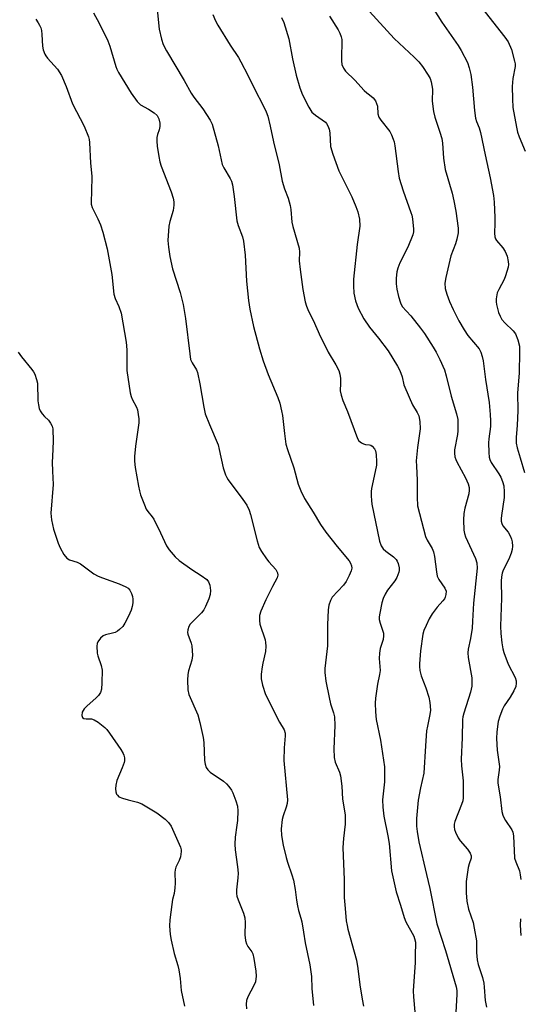
# Model space of a CAD drawing. Units: inches. Extents: x 1207767 to 1213766, y 509458 to 513459.
# Drawn here: x 1208894 to 1209046, y 512234 to 512533 of the extents above; entities that cross this region are included whole.
import ezdxf

# ---------------------------------------------------------------- set-up
doc = ezdxf.new("R2010")
doc.units = ezdxf.units.IN
doc.header["$MEASUREMENT"] = 0
doc.layers.add('Undefined', color=1, linetype='Continuous')

msp = doc.modelspace()

# ---------------------------------------------------------------- linework, layer by layer
at = {"layer": 'Undefined'}
for points, elevation in [([(1208935.35, 512536.42), (1208936.01, 512530.48), (1208936.69, 512527.39), (1208937.25, 512525.77), (1208938.24, 512523.82), (1208943.57, 512514.83), (1208945.72, 512510.96), (1208946.54, 512509.75), (1208949.24, 512506.23), (1208951.48, 512502.8), (1208952.14, 512501.53), (1208953.96, 512495.01), (1208955.16, 512489.32), (1208955.63, 512488.27), (1208957.62, 512485), (1208957.97, 512484.2), (1208958.25, 512483.08), (1208958.8, 512479.61), (1208959.62, 512472.12), (1208960.04, 512470.71), (1208961.38, 512467.32), (1208961.67, 512465.96), (1208962.12, 512461.71), (1208962.53, 512453.77), (1208963.13, 512447.9), (1208963.55, 512445.34), (1208964.69, 512440.03), (1208966.46, 512433.27), (1208967.62, 512429.62), (1208969.18, 512425.45), (1208972.06, 512418.42), (1208972.66, 512416.7), (1208973.24, 512414.41), (1208973.51, 512412.97), (1208974.06, 512407.47), (1208974.52, 512404.25), (1208975.01, 512402.6), (1208976.91, 512397.07), (1208978.28, 512392.12), (1208979.11, 512390.03), (1208980.18, 512387.74), (1208982.84, 512383.56), (1208985.05, 512379.85), (1208986.72, 512377.52), (1208990.11, 512373.14), (1208993.81, 512368.77), (1208994.23, 512368.07), (1208994.48, 512367.29), (1208994.54, 512366.48), (1208994.34, 512365.67), (1208993.77, 512364.33), (1208992.84, 512362.49), (1208992.01, 512361.34), (1208988.65, 512357.72), (1208988.08, 512356.7), (1208987.6, 512355.31), (1208987.39, 512353.88), (1208987.17, 512349.25), (1208987.19, 512342.89), (1208986.54, 512337.71), (1208986.4, 512335.99), (1208986.39, 512334.83), (1208986.7, 512332.18), (1208987.67, 512327.21), (1208988.14, 512325.26), (1208989.02, 512322.49), (1208989.29, 512321.33), (1208989.44, 512318.63), (1208989.1, 512311.54), (1208989.24, 512308.9), (1208989.51, 512307.52), (1208990.79, 512304.47), (1208991.1, 512303.38), (1208991.52, 512300.25), (1208991.8, 512296.32), (1208992.58, 512291.52), (1208992.6, 512288.65), (1208992.03, 512284.34), (1208991.89, 512281.56), (1208992.28, 512271.77), (1208992.27, 512266.38), (1208992.53, 512262.99), (1208992.91, 512259.29), (1208993.12, 512257.89), (1208993.4, 512256.73), (1208996.01, 512247.28), (1208996.44, 512244.76), (1208997.01, 512239.77), (1208997.74, 512235.46), (1208998.16, 512233.36)], 296), ([(1209019.51, 512536.39), (1209021.99, 512532.54), (1209026.98, 512525.44), (1209027.89, 512523.96), (1209029.73, 512520.32), (1209030.27, 512518.65), (1209030.77, 512516.66), (1209031.32, 512512.83), (1209031.87, 512505.75), (1209032.2, 512503.41), (1209032.5, 512502.35), (1209033.35, 512500.41), (1209033.74, 512499.01), (1209035.12, 512492.26), (1209036.69, 512485.27), (1209037.71, 512479.88), (1209037.9, 512477.82), (1209038.12, 512473.16), (1209038.12, 512471.48), (1209037.95, 512468.45), (1209038.05, 512467.31), (1209038.3, 512466.67), (1209038.61, 512466.19), (1209040.49, 512463.94), (1209041.27, 512462.8), (1209041.84, 512461.39), (1209042.14, 512459.75), (1209042.2, 512458.92), (1209042.12, 512458.1), (1209041.37, 512455.4), (1209040.94, 512454.35), (1209039.25, 512451.32), (1209038.82, 512450.28), (1209038.49, 512448.4), (1209038.46, 512447.58), (1209038.56, 512446.74), (1209039.19, 512444.26), (1209039.67, 512443.18), (1209040.25, 512442.15), (1209041.09, 512441.11), (1209043.7, 512438.68), (1209044.35, 512437.81), (1209045.07, 512435.96), (1209045.54, 512434.04), (1209045.61, 512432.35), (1209045.47, 512425.83), (1209045.02, 512419.88), (1209045.1, 512414.34), (1209044.92, 512410.03), (1209044.56, 512406.27), (1209044.62, 512404.5), (1209044.91, 512403.15), (1209045.77, 512400.04), (1209047.13, 512395.6)], 286), ([(1209033.99, 512537.04), (1209041.16, 512528), (1209042.14, 512526.6), (1209043.19, 512524.32), (1209044.11, 512520.72), (1209044.24, 512519.88), (1209044.26, 512519.11), (1209043.59, 512515.42), (1209043.34, 512513.02), (1209043.43, 512509.24), (1209043.58, 512506.63), (1209044.66, 512500.69), (1209045.02, 512499.09), (1209045.5, 512497.74), (1209047.28, 512493.37)], 284), ([(1208898.43, 512533.53), (1208899.2, 512532.37), (1208899.62, 512531.65), (1208899.95, 512530.87), (1208900.16, 512530.02), (1208900.34, 512528.84), (1208900.5, 512525.3), (1208900.76, 512524.17), (1208901.25, 512522.81), (1208901.51, 512522.31), (1208902.03, 512521.59), (1208905.04, 512518.27), (1208906.24, 512516.36), (1208907.7, 512513), (1208909.6, 512507.74), (1208913.21, 512500.95), (1208914.49, 512497.73), (1208914.72, 512496.9), (1208914.84, 512496.02), (1208915.15, 512489.69), (1208915.55, 512485.77), (1208915.46, 512481.08), (1208915.26, 512478.03), (1208915.31, 512477.25), (1208915.6, 512476.25), (1208917.29, 512472.82), (1208918.1, 512470.91), (1208918.84, 512468.67), (1208920.2, 512463.69), (1208921.59, 512455.86), (1208922.2, 512449.91), (1208922.59, 512448.58), (1208923.72, 512446.1), (1208924.4, 512444.09), (1208925.92, 512435.24), (1208926.15, 512432.97), (1208926.13, 512426.61), (1208927.21, 512419.9), (1208927.46, 512418.76), (1208927.75, 512417.96), (1208929.14, 512415.48), (1208929.38, 512414.69), (1208929.63, 512413.31), (1208929.79, 512411.91), (1208929.79, 512410.77), (1208928.79, 512403.59), (1208928.5, 512400.45), (1208928.46, 512399.06), (1208928.66, 512397.17), (1208929.67, 512391.42), (1208929.96, 512390), (1208930.31, 512388.87), (1208931.48, 512385.79), (1208932.07, 512384.44), (1208932.53, 512383.74), (1208933.89, 512382.19), (1208934.34, 512381.46), (1208936.4, 512377.31), (1208938.24, 512373.36), (1208938.99, 512372.15), (1208940.84, 512370.02), (1208942.12, 512368.86), (1208945.89, 512366.09), (1208948.8, 512364.26), (1208950.47, 512363.05), (1208951.02, 512362.42), (1208951.41, 512361.4), (1208951.64, 512359.7), (1208951.51, 512358.55), (1208951.07, 512357.2), (1208950.09, 512354.84), (1208949.53, 512353.87), (1208948.82, 512352.99), (1208945.45, 512349.52), (1208945.04, 512348.81), (1208944.71, 512347.76), (1208944.61, 512346.95), (1208944.66, 512346.42), (1208945.7, 512343.76), (1208945.91, 512342.91), (1208946.12, 512339.97), (1208945.97, 512338.54), (1208944.95, 512335.26), (1208944.68, 512334.15), (1208944.58, 512332.42), (1208944.66, 512329.53), (1208945, 512328.13), (1208947.72, 512321.88), (1208948.39, 512319.63), (1208949.4, 512315.05), (1208949.53, 512313.52), (1208949.74, 512308.08), (1208949.97, 512306.97), (1208950.33, 512305.91), (1208950.75, 512305.23), (1208951.49, 512304.5), (1208955.57, 512301.72), (1208956.45, 512300.94), (1208957.19, 512300.1), (1208958, 512298.97), (1208958.39, 512298.22), (1208959.3, 512295.8), (1208959.78, 512294.14), (1208959.9, 512292.7), (1208959.78, 512289.83), (1208959.63, 512288.4), (1208959.08, 512284.7), (1208958.96, 512282.64), (1208959.06, 512280.87), (1208959.82, 512275.72), (1208959.97, 512273.81), (1208959.92, 512272.4), (1208959.49, 512268.67), (1208959.49, 512267.58), (1208959.65, 512266.74), (1208959.99, 512265.63), (1208961.64, 512261.59), (1208962.07, 512260.23), (1208962.15, 512258.8), (1208962.02, 512255.03), (1208962.26, 512253.33), (1208962.58, 512252.23), (1208962.92, 512251.47), (1208964.15, 512249.87), (1208964.49, 512249.21), (1208964.83, 512247.78), (1208965.41, 512243.92), (1208965.5, 512242.44), (1208965.24, 512240.7), (1208964.82, 512239.65), (1208962.94, 512236.15), (1208962.57, 512235.03), (1208962.42, 512233.89), (1208962.59, 512232.5)], 300), ([(1208916.02, 512535.42), (1208917.71, 512532.24), (1208920.33, 512526.88), (1208920.94, 512525.24), (1208922.78, 512519.13), (1208923.1, 512518.32), (1208923.64, 512517.3), (1208927.43, 512511), (1208929.31, 512508.42), (1208929.91, 512507.81), (1208930.35, 512507.49), (1208932.78, 512506.16), (1208934.5, 512504.97), (1208935.36, 512504.17), (1208935.92, 512503.15), (1208936.2, 512501.86), (1208936.22, 512500.82), (1208936, 512499.86), (1208935.44, 512498.39), (1208935.3, 512497.54), (1208935.24, 512496.36), (1208935.34, 512494.9), (1208935.86, 512491.74), (1208936.19, 512490.12), (1208936.56, 512488.84), (1208939.6, 512481.02), (1208940.22, 512479.1), (1208940.44, 512477.99), (1208940.44, 512476.91), (1208940.22, 512475.27), (1208939.25, 512471.95), (1208938.98, 512470.53), (1208938.67, 512466.18), (1208938.78, 512464.17), (1208939.25, 512461.32), (1208940.06, 512457.61), (1208942.33, 512450.37), (1208942.89, 512448.37), (1208943.27, 512446.68), (1208944.04, 512442.44), (1208945.27, 512431.69), (1208945.56, 512430.04), (1208946.01, 512429.01), (1208947.3, 512426.82), (1208947.62, 512426.02), (1208948.41, 512422.59), (1208949.59, 512415.51), (1208950.02, 512413.49), (1208951.25, 512410.22), (1208953.9, 512404), (1208954.27, 512402.58), (1208955.43, 512397.09), (1208956.16, 512394.88), (1208956.53, 512394.09), (1208957, 512393.35), (1208961.48, 512387.45), (1208962.66, 512385.65), (1208963.35, 512384.16), (1208963.81, 512382.86), (1208965.79, 512374.84), (1208966.42, 512372.86), (1208967.14, 512371.59), (1208968.65, 512369.39), (1208969.36, 512368.46), (1208971.46, 512366.09), (1208972, 512365.16), (1208972.08, 512364.37), (1208971.89, 512363.58), (1208970.45, 512360.99), (1208968.44, 512356.92), (1208966.92, 512353.47), (1208966.53, 512352.09), (1208966.47, 512350.64), (1208966.62, 512349.49), (1208968.18, 512344.74), (1208968.37, 512343.91), (1208968.46, 512342.82), (1208968.35, 512341.16), (1208967.49, 512337.64), (1208967.29, 512336.55), (1208967.03, 512334.3), (1208967, 512332.9), (1208967.44, 512330.91), (1208968.35, 512328.12), (1208972.57, 512319.72), (1208973.98, 512317.35), (1208974.32, 512316.35), (1208974.35, 512315.53), (1208974.05, 512311.84), (1208973.93, 512308.06), (1208975.03, 512296.11), (1208974.9, 512294.95), (1208974.64, 512293.8), (1208973.66, 512291.16), (1208973.36, 512290.08), (1208973.12, 512287.22), (1208973.19, 512285.18), (1208973.66, 512282.24), (1208974.58, 512278.52), (1208974.99, 512277.15), (1208976.39, 512273.29), (1208976.86, 512271.66), (1208977.38, 512268.8), (1208977.75, 512265.51), (1208978.02, 512263.82), (1208978.33, 512262.44), (1208979.07, 512260.08), (1208979.34, 512258.96), (1208979.92, 512255.83), (1208980.38, 512252.6), (1208981.78, 512245.87), (1208982.28, 512242.34), (1208982.47, 512238.73), (1208982.98, 512233.56)], 298), ([(1208952.3, 512534.9), (1208953.14, 512533.02), (1208953.85, 512531.72), (1208957.58, 512525.62), (1208960.08, 512521.79), (1208960.8, 512520.54), (1208962.95, 512516.45), (1208965.16, 512511.95), (1208967.56, 512507.49), (1208968.55, 512505.35), (1208969.05, 512503.99), (1208969.8, 512501), (1208970.74, 512496.24), (1208972.52, 512489.18), (1208973.37, 512484.2), (1208974.08, 512481.94), (1208975.25, 512479.02), (1208975.85, 512476.87), (1208976.08, 512475.57), (1208976.39, 512471.8), (1208976.62, 512470.44), (1208978.57, 512463.81), (1208978.68, 512462.66), (1208978.6, 512459.96), (1208978.85, 512457.32), (1208979.72, 512451.27), (1208980.42, 512447.56), (1208980.8, 512446.18), (1208981.44, 512444.66), (1208982.8, 512441.94), (1208985.09, 512436.88), (1208986.24, 512434.56), (1208987.42, 512432.27), (1208989.76, 512428.38), (1208990.65, 512426.64), (1208990.94, 512425.58), (1208991.11, 512424.2), (1208991.17, 512422.81), (1208991.08, 512420.51), (1208991.3, 512419.13), (1208991.85, 512417.56), (1208993.28, 512414.17), (1208996.28, 512405.99), (1208996.69, 512405.3), (1208997.51, 512404.61), (1208998.11, 512404.32), (1208998.79, 512404.12), (1209000, 512404.03)], 294), ([(1208973.18, 512534.03), (1208973.91, 512532.46), (1208975.41, 512527.55), (1208976.57, 512521.44), (1208977.61, 512516.48), (1208978.81, 512512.65), (1208979.61, 512510.48), (1208981.51, 512506.74), (1208982.46, 512505.25), (1208983.52, 512504.31), (1208986.54, 512502.13), (1208986.91, 512501.72), (1208987.29, 512501.03), (1208987.65, 512500), (1208987.89, 512498.92), (1208988.1, 512494.74), (1208988.77, 512492.46), (1208990.6, 512487.38), (1208994.56, 512479.45), (1208995.82, 512476.48), (1208996.4, 512474.87), (1208996.94, 512472.7), (1208997.03, 512470.55), (1208996.24, 512464.93), (1208995.14, 512454.4), (1208995.06, 512452.41), (1208995.15, 512450.15), (1208995.68, 512447.86), (1208996.48, 512445.65), (1208998.23, 512442.34), (1209000, 512439.86)], 292), ([(1208987.77, 512534.43), (1208990.41, 512530.21), (1208990.96, 512529.19), (1208991.37, 512528.12), (1208991.54, 512527.29), (1208991.59, 512525.87), (1208991.42, 512522.62), (1208991.43, 512520.83), (1208991.58, 512519.67), (1208992.01, 512518.62), (1208992.67, 512517.72), (1208995.54, 512514.93), (1208998.38, 512511.84), (1208999.2, 512511.06), (1209000, 512510.45)], 290), ([(1209000, 512535.78), (1209007.49, 512527.62), (1209013.59, 512521.96), (1209015.01, 512520.48), (1209016.09, 512519.12), (1209017.83, 512516.45), (1209018.38, 512515.48), (1209018.76, 512514.45), (1209019.15, 512512.17), (1209019.03, 512508.58), (1209019.45, 512505.39), (1209019.87, 512503.73), (1209021.4, 512499.14), (1209021.93, 512497.16), (1209022.14, 512495.74), (1209022.5, 512491.19), (1209022.96, 512487.75), (1209025.07, 512480.54), (1209025.66, 512478.26), (1209026.27, 512475.12), (1209026.96, 512469.94), (1209026.93, 512468.52), (1209026.53, 512466.56), (1209026.13, 512465.2), (1209024.68, 512461.5), (1209023.16, 512454.91), (1209022.9, 512453.19), (1209022.98, 512451.56), (1209023.45, 512449.85), (1209024.31, 512447.63), (1209025.41, 512445.19), (1209027.18, 512441.73), (1209028.8, 512438.99), (1209029.9, 512437.3), (1209033.28, 512433.23), (1209033.8, 512432.26), (1209034.25, 512430.95), (1209034.55, 512429.59), (1209035.23, 512423.93), (1209036.34, 512416.96), (1209036.69, 512413.29), (1209036.78, 512411.3), (1209036.76, 512409.66), (1209036.23, 512405.84), (1209036.14, 512404.67), (1209036.21, 512401.74), (1209036.34, 512400.3), (1209036.53, 512399.59), (1209036.98, 512398.66), (1209039.29, 512395.22), (1209039.89, 512394.21), (1209040.43, 512392.9), (1209040.78, 512391.53), (1209040.9, 512389.78), (1209040.89, 512388.03), (1209040.1, 512382.53), (1209040.02, 512381.67), (1209040.06, 512380.85), (1209040.23, 512380.12), (1209040.56, 512379.42), (1209042.13, 512377.44), (1209042.89, 512376.16), (1209043.19, 512375.37), (1209043.38, 512374.57), (1209043.5, 512373.23), (1209043.39, 512372.19), (1209043.08, 512371.12), (1209042.3, 512369.25), (1209040.66, 512365.88), (1209040.34, 512364.97), (1209040.12, 512363.91), (1209040.02, 512362.56), (1209040.08, 512357.43), (1209039.85, 512348.9), (1209039.89, 512346.61), (1209040.21, 512343.8), (1209040.54, 512342.04), (1209040.85, 512340.9), (1209042.18, 512337.3), (1209044.31, 512333.3), (1209044.56, 512332.3), (1209044.62, 512331.55), (1209044.43, 512330.51), (1209043.87, 512329.24), (1209042.74, 512327.26), (1209040.96, 512324.63), (1209040.42, 512323.65), (1209039.59, 512321.51), (1209039.11, 512319.86), (1209038.71, 512316.72), (1209038.57, 512314.71), (1209038.76, 512311.19), (1209039.48, 512306.24), (1209039.43, 512305.07), (1209039.01, 512302.28), (1209039.01, 512301.19), (1209039.71, 512296.97), (1209040.25, 512292.57), (1209040.5, 512291.42), (1209040.81, 512290.68), (1209041.33, 512289.74), (1209043.26, 512286.94), (1209043.55, 512286.19), (1209043.8, 512285.14), (1209044.09, 512278.38), (1209044.42, 512277.18), (1209045.57, 512274.53), (1209045.83, 512273.29), (1209045.97, 512271.83)], 288), ([(1209000, 512510.45), (1209001.1, 512509.6), (1209001.76, 512508.69), (1209002.14, 512507.85), (1209002.39, 512507), (1209002.53, 512504.69), (1209002.81, 512503.71), (1209003.42, 512502.75), (1209006.11, 512499.3), (1209006.66, 512498.29), (1209007.2, 512496.97), (1209007.45, 512496.15), (1209007.67, 512494.99), (1209008.65, 512487.14), (1209008.97, 512485.14), (1209010.19, 512481.26), (1209012.57, 512474.74), (1209012.81, 512473.91), (1209013.01, 512472.78), (1209013.33, 512469.62), (1209013.3, 512468.78), (1209013.11, 512467.94), (1209011.62, 512464.12), (1209009.14, 512459.38), (1209008.55, 512457.77), (1209008.28, 512456.67), (1209008.07, 512454.69), (1209008.03, 512452.98), (1209008.27, 512451.34), (1209008.76, 512449.13), (1209009.35, 512447.18), (1209009.91, 512446.14), (1209012.55, 512443.25), (1209015.46, 512439.53), (1209016.66, 512437.87), (1209019.36, 512433.72), (1209020.23, 512432.24), (1209021.39, 512429.98), (1209022.76, 512426.81), (1209023.31, 512425.03), (1209024.82, 512418.79), (1209026.42, 512413.45), (1209026.78, 512411.7), (1209026.86, 512410.3), (1209026.83, 512408.33), (1209026.68, 512407.17), (1209025.78, 512402.47), (1209025.77, 512401.54), (1209025.93, 512400.42), (1209026.18, 512399.61), (1209026.54, 512398.84), (1209029.17, 512394.02), (1209029.96, 512392.16), (1209030.26, 512391.07), (1209030.31, 512390.24), (1209030.17, 512389.11), (1209028.97, 512384.81), (1209028.64, 512383.16), (1209028.53, 512381.23), (1209028.65, 512378.07), (1209028.82, 512377.08), (1209029.17, 512376.04), (1209032.23, 512369.47), (1209032.57, 512368.16), (1209032.69, 512366.55), (1209031.58, 512355.85), (1209031.33, 512350.38), (1209031.16, 512348.32), (1209030.73, 512345.17), (1209030.01, 512341.92), (1209029.88, 512340.78), (1209030, 512339.38), (1209031.07, 512333.22), (1209031.13, 512332.07), (1209031.07, 512330.61), (1209030.69, 512328.82), (1209028.64, 512322.48), (1209028.38, 512321.36), (1209028.29, 512320.49), (1209028.14, 512314.94), (1209027.83, 512308.4), (1209027.94, 512306.46), (1209028.44, 512301.83), (1209028.46, 512296.65), (1209028.33, 512295.81), (1209027.99, 512294.69), (1209025.94, 512289.48), (1209025.76, 512288.66), (1209025.73, 512287.82), (1209025.84, 512287.01), (1209026.07, 512286.22), (1209026.9, 512284.5), (1209027.55, 512283.6), (1209029.81, 512281.03), (1209030.57, 512279.81), (1209030.87, 512279.05), (1209030.87, 512278.33), (1209030.23, 512276.64), (1209029.97, 512275.52), (1209029.34, 512271.22), (1209029.37, 512267.79), (1209029.58, 512265.25), (1209030.12, 512262.81), (1209031.46, 512258.74), (1209031.84, 512257.01), (1209032.46, 512253.18), (1209032.52, 512249.69), (1209032.76, 512247.42), (1209033.05, 512246.01), (1209034.3, 512242), (1209034.7, 512240.31), (1209034.86, 512239.14), (1209035.18, 512235.03), (1209035.51, 512232.97)], 290), ([(1209000, 512439.86), (1209002.74, 512436.45), (1209005.64, 512432.64), (1209008.51, 512427.99), (1209009.14, 512426.67), (1209009.89, 512424.73), (1209010.43, 512422.31), (1209010.68, 512421.61), (1209013.09, 512416.23), (1209014.48, 512413.84), (1209014.94, 512412.83), (1209015.24, 512411.16), (1209015.36, 512408.87), (1209014.56, 512403.25), (1209014.18, 512399.2), (1209014.21, 512397.52), (1209014.46, 512393.34), (1209014.46, 512388.1), (1209014.6, 512385.45), (1209017.01, 512376.16), (1209017.53, 512375.06), (1209019.02, 512372.54), (1209019.46, 512371.48), (1209019.73, 512370.05), (1209020.3, 512365.44), (1209020.57, 512364.09), (1209021.06, 512363.05), (1209022.84, 512360.46), (1209023.25, 512359.52), (1209023.22, 512358.48), (1209023, 512357.7), (1209022.76, 512357.21), (1209022.28, 512356.56), (1209020.56, 512354.68), (1209019.04, 512352.6), (1209018.11, 512351.15), (1209017.16, 512349.11), (1209016.53, 512347.54), (1209016.22, 512346.44), (1209015.44, 512341.38), (1209015.15, 512337.44), (1209015.16, 512336.6), (1209015.3, 512335.45), (1209015.7, 512333.74), (1209017.09, 512330.13), (1209018, 512327.33), (1209018.3, 512325.63), (1209018.47, 512323.34), (1209018.35, 512322.02), (1209017.56, 512318.45), (1209017.35, 512317.05), (1209016.98, 512312.52), (1209016.49, 512304.23), (1209015.43, 512299.7), (1209014.77, 512296), (1209014.24, 512290.43), (1209014.24, 512288.09), (1209014.44, 512286.4), (1209014.99, 512283.34), (1209017.3, 512273.33), (1209018.36, 512269.12), (1209020.46, 512258.4), (1209023.07, 512250.23), (1209026.37, 512239.2), (1209026.53, 512238.11), (1209026.55, 512237.01), (1209026.23, 512231.35)], 292), ([(1208893.13, 512432.18), (1208894.17, 512430.8), (1208897.29, 512426.99), (1208897.79, 512426.28), (1208898.18, 512425.53), (1208898.73, 512423.91), (1208898.96, 512422.78), (1208899.08, 512417.39), (1208899.24, 512416.24), (1208899.51, 512415.14), (1208899.83, 512414.38), (1208900.44, 512413.5), (1208901.16, 512412.67), (1208902.31, 512411.53), (1208902.97, 512410.67), (1208903.45, 512409.72), (1208903.63, 512408.9), (1208903.8, 512405.16), (1208903.5, 512400.52), (1208903.47, 512398.75), (1208903.54, 512396.07), (1208903.8, 512392.02), (1208903.02, 512383.23), (1208903.25, 512381.23), (1208903.9, 512378.4), (1208905.31, 512374.13), (1208905.85, 512372.73), (1208907, 512370.72), (1208907.87, 512369.61), (1208908.76, 512369.07), (1208911.07, 512368.33), (1208912.03, 512367.88), (1208916.16, 512364.85), (1208917.39, 512364.1), (1208918.75, 512363.56), (1208923.79, 512361.79), (1208925.85, 512360.85), (1208926.54, 512360.4), (1208927.08, 512359.79), (1208927.62, 512358.78), (1208927.9, 512357.96), (1208928.01, 512357.12), (1208927.95, 512355.98), (1208927.78, 512354.84), (1208927.49, 512353.75), (1208926.69, 512351.89), (1208925.55, 512349.79), (1208924.92, 512348.8), (1208923.96, 512347.83), (1208923.31, 512347.36), (1208922.61, 512346.98), (1208921.82, 512346.73), (1208919.65, 512346.26), (1208918.91, 512345.96), (1208918.1, 512345.26), (1208917.34, 512344.15), (1208917.17, 512343.63), (1208917.06, 512342.77), (1208917.15, 512340.71), (1208917.34, 512339.88), (1208918.33, 512336.89), (1208918.61, 512335.46), (1208918.6, 512331.7), (1208918.46, 512329.69), (1208918.12, 512328.72), (1208917.55, 512327.85), (1208916.73, 512327.04), (1208914.08, 512324.71), (1208913.17, 512323.75), (1208912.6, 512322.7), (1208912.43, 512321.68), (1208912.64, 512321.1), (1208913.12, 512320.8), (1208913.74, 512320.7), (1208915.44, 512320.68), (1208916.19, 512320.44), (1208917.39, 512319.69), (1208919.44, 512318.08), (1208920.04, 512317.48), (1208920.89, 512316.36), (1208924.3, 512311.4), (1208925.03, 512310.17), (1208925.24, 512309.64), (1208925.41, 512308.8), (1208925.42, 512307.95), (1208925.33, 512307.42), (1208924.78, 512305.83), (1208923.16, 512301.92), (1208922.8, 512300.56), (1208922.71, 512299.4), (1208922.77, 512298.55), (1208923.01, 512297.84), (1208923.27, 512297.45), (1208923.76, 512297.01), (1208924.81, 512296.53), (1208926.53, 512296.03), (1208929.39, 512295.35), (1208930.75, 512294.83), (1208935.26, 512292.07), (1208937.84, 512290.16), (1208938.88, 512289.18), (1208939.65, 512288.03), (1208942.5, 512281.66), (1208942.68, 512280.87), (1208942.71, 512280.34), (1208942.47, 512278.73), (1208942.11, 512277.67), (1208941.05, 512275.58), (1208940.81, 512274.77), (1208940.74, 512273.93), (1208940.81, 512270.74), (1208940.74, 512269.31), (1208940.51, 512267.63), (1208940.07, 512265.72), (1208939.84, 512264.26), (1208939.26, 512259.56), (1208939.17, 512257.79), (1208939.36, 512255.11), (1208939.64, 512253.36), (1208940.6, 512249.31), (1208941.65, 512245.74), (1208941.97, 512244.34), (1208942.34, 512241.7), (1208942.71, 512238.08), (1208943.74, 512233.3)], 302), ([(1209000, 512404.03), (1209000.36, 512403.91), (1209000.77, 512403.61), (1209001.46, 512402.78), (1209001.75, 512402.17), (1209001.95, 512401.07), (1209002.09, 512398.9), (1209002.06, 512397.82), (1209001.72, 512395.91), (1209000.53, 512390.71), (1209000.44, 512389.88), (1209000.44, 512388.52), (1209000.54, 512387.14), (1209000.72, 512385.99), (1209003.03, 512374.74), (1209003.47, 512373.34), (1209004.07, 512372.46), (1209004.93, 512371.7), (1209007.29, 512369.94), (1209008.12, 512369.14), (1209008.4, 512368.7), (1209008.7, 512367.99), (1209008.96, 512366.67), (1209008.97, 512365.86), (1209008.87, 512365.29), (1209008.27, 512363.68), (1209007.65, 512362.72), (1209005.45, 512359.83), (1209004.73, 512358.6), (1209004.11, 512357.32), (1209003.67, 512355.96), (1209003.06, 512352.86), (1209002.91, 512351.73), (1209002.94, 512350.9), (1209003.21, 512349.81), (1209004.06, 512347.32), (1209004.18, 512346.75), (1209004.22, 512345.93), (1209004.08, 512344.84), (1209003.25, 512342.11), (1209003, 512340.72), (1209002.92, 512339.02), (1209003.18, 512335.4), (1209003.03, 512334.24), (1209002.4, 512331.25), (1209001.82, 512326.96), (1209001.72, 512325.51), (1209001.81, 512322.84), (1209002.02, 512320.48), (1209003.29, 512314.27), (1209004.49, 512306.09), (1209004.56, 512304.39), (1209004.52, 512301.55), (1209003.93, 512296.08), (1209003.98, 512293.86), (1209004.35, 512291.15), (1209005.57, 512285.09), (1209005.93, 512282.84), (1209006.64, 512274.47), (1209008.03, 512268.12), (1209009.44, 512264.07), (1209010.48, 512260.31), (1209011.06, 512259.01), (1209013.4, 512254.66), (1209013.69, 512253.86), (1209013.91, 512252.74), (1209013.96, 512251.88), (1209013.86, 512249.52), (1209013.88, 512246.57), (1209013.27, 512237.94), (1209013.34, 512236.21), (1209013.76, 512231.58)], 294), ([(1209045.86, 512259.91), (1209045.78, 512257.91), (1209045.97, 512254.78)], 288)]:
    msp.add_lwpolyline(points, dxfattribs=dict(at, elevation=elevation))

doc.saveas('drawing.dxf')
